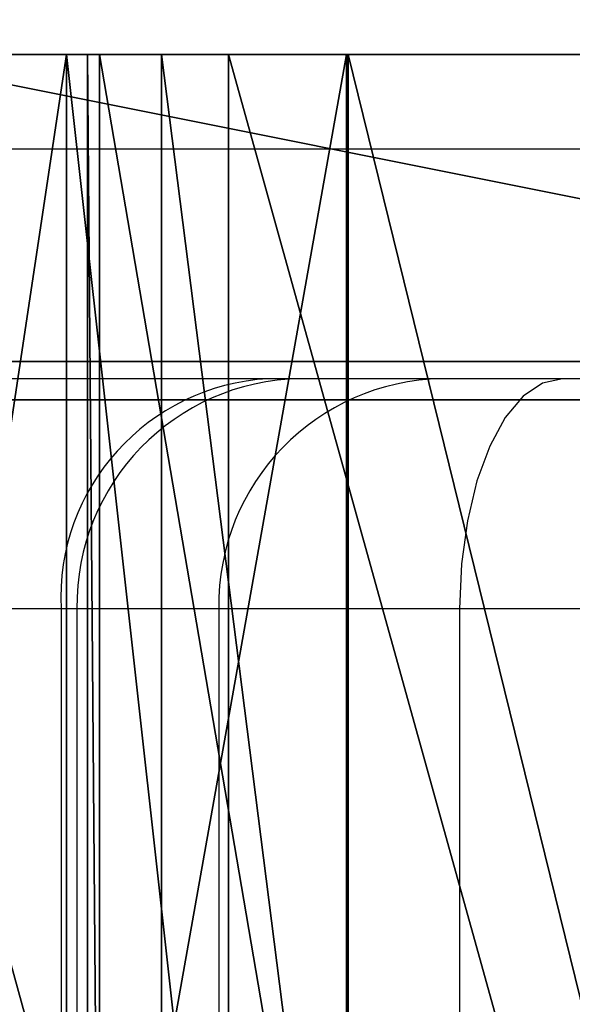
# Model space of a CAD drawing. Units: centimetres. Extents: x -187 to 187, y -172 to 172.
# Drawn here: x -4 to -3, y -20 to -19 of the extents above; entities that cross this region are included whole.
import ezdxf

# ---------------------------------------------------------------- set-up
doc = ezdxf.new("R2010")
doc.units = ezdxf.units.CM
doc.header["$LTSCALE"] = 2.54
doc.layers.get('0').update_dxf_attribs({"true_color": 0xff5454})
doc.layers.add('VP-EQ', color=7, linetype='Continuous', true_color=0x8a3492)

# ---------------------------------------------------------------- blocks, each defined once
blk = doc.blocks.new('3DGeom_1982_Defintion')
at = {"color": 18, "true_color": 0x010101}
mesh = blk.add_polyface(dxfattribs=at)
corners = [(-16.3227345578968, 275.8107152134191, 158.133304333217), (-19.71978001981018, 390.7388509266243, 158.133304333217), (-40.17484455339526, 332.3665707834601, 158.1333043332176), (-13.25556712651972, 336.8088200452721, 158.133304333217), (21.34381411102013, 227.3471258893224, 158.133304333217), (6.671496976268936, 286.2801702817246, 158.1333043332176), (38.7590417055248, 242.4552375352173, 158.133304333217), (70.2621342753646, 190.2730505050588, 158.1333043332176), (80.90993547253203, 208.198344791336, 158.133304333217), (72.75213754373944, 189.2542959863214, 158.1333043332176), (75.41992374267454, 188.9066019543374, 158.1333043332176), (78.08786530665799, 189.2531048542812, 158.1333043332176), (80.57832819663588, 190.2707329764155, 158.1333043332176), (82.72549259079958, 191.8917342124035, 158.1333043332176), (82.995685357639, 206.4990395707851, 158.133304333217), (84.38640322368175, 194.0081816417237, 158.1333043332176), (84.57719150352978, 204.3226212326528, 158.133304333217), (85.45047254830045, 196.4791591651722, 158.1333043332176), (85.54914877487913, 201.813980631973, 158.133304333217), (85.84684762888871, 199.140148143225, 158.133304333217), (-40.99485804385224, 454.0750702710816, 158.1333043332176), (-48.58972308626789, 393.1668959082719, 158.133304333217), (-17.90697253922786, 510.9472231861744, 158.133304333217), (-12.29866489023138, 444.5455478534546, 158.1333043332176), (19.10313614137607, 559.9139363264283, 158.1333043332176), (8.522760138588895, 494.7123006301461, 158.133304333217), (41.38367526217316, 537.9603370565219, 158.133304333217), (145.8689686452124, 680.0786510072835, 158.1333043332176), (166.7344558492085, 657.0847791593895, 158.133304333217), (280.5328028221795, 791.3206473625258, 158.133304333217), (299.6525436031397, 767.702259807062, 158.1333043332176), (422.4679154863068, 893.1221972614161, 158.1333043332176), (439.5617478200978, 869.3333224591394, 158.1333043332176), (571.0137332916306, 985.0095408820091, 158.133304333217), (585.8554974556423, 961.5373000490562, 158.133304333217), (725.478855877101, 1066.555061821833, 158.133304333217), (737.8996700633571, 1043.914541883114, 158.133304333217), (885.1444091622153, 1137.379047901777, 158.133304333217), (895.0351553181537, 1116.107915502618, 158.133304333217), (887.5096866641736, 1138.022362780243, 158.133304333217), (889.959689906043, 1138.095695083247, 158.133304333217), (892.3592512954223, 1137.59500531952, 158.133304333217), (894.5754819272934, 1136.547948467738, 158.133304333217), (896.4860577199506, 1135.012423902729, 158.133304333217), (897.2347101014603, 1117.366061667283, 158.133304333217), (898.4381677689701, 1133.023233395411, 158.133304333217), (899.0657389891649, 1119.117543650034, 158.133304333217), (899.9801140893263, 1131.012498934669, 158.133304333217), (900.4203150607451, 1121.258991905114, 158.133304333217), (900.9914369798993, 1128.689169995869, 158.133304333217), (901.2181663743548, 1123.664042859549, 158.133304333217), (901.4123726852747, 1126.190485705396, 158.133304333217)]
mesh.append_faces([[corners[k] for k in face] for face in [(18, 17, 19), (2, 20, 21), (49, 50, 51)]], dxfattribs={"vtx0": -1, "color": 18})
mesh.append_faces([[corners[k] for k in face] for face in [(0, 1, 2), (1, 0, 3), (3, 4, 5), (5, 4, 6), (6, 7, 8), (8, 13, 14), (14, 15, 16), (16, 17, 18), (20, 2, 22), (22, 23, 24), (24, 26, 27), (27, 28, 29), (29, 30, 31), (31, 32, 33), (33, 34, 35), (35, 36, 37), (37, 38, 39), (39, 38, 40), (40, 38, 41), (41, 38, 42), (42, 38, 43), (43, 44, 45), (45, 46, 47), (47, 48, 49)]], dxfattribs={"vtx0": -1, "vtx1": -1, "color": 18})
mesh.append_faces([[corners[k] for k in face] for face in [(22, 2, 1)]], dxfattribs={"vtx0": -1, "vtx1": -1, "vtx2": -1, "color": 18})
mesh.append_faces([[corners[k] for k in face] for face in [(3, 0, 4), (6, 4, 7), (8, 7, 9), (8, 9, 10), (8, 10, 11), (8, 11, 12), (8, 12, 13), (14, 13, 15), (16, 15, 17), (22, 1, 23), (24, 23, 25), (24, 25, 26), (27, 26, 28), (29, 28, 30), (31, 30, 32), (33, 32, 34), (35, 34, 36), (37, 36, 38), (43, 38, 44), (45, 44, 46), (47, 46, 48), (49, 48, 50)]], dxfattribs={"vtx0": -1, "vtx2": -1, "color": 18})
mesh = blk.add_polyface(dxfattribs=at)
corners = [(-4.585619238673826, 169.2279871988988, 158.1333043332176), (5.662545830268185, 118.6129674153418, 158.133304333217), (-1.984288820949914, 169.1046791385521, 158.1333043332176), (0.5053394370616979, 168.340567934693, 158.1333043332176), (2.72794342442626, 166.9833118160218, 158.1333043332176), (4.544859784572614, 165.1175847340997, 158.1333043332176), (25.32147332553381, 137.6124297544051, 158.133304333217), (6.964938261507633, 116.5901792162345, 158.133304333217), (8.696283477395925, 114.9197589476608, 158.133304333217), (10.76440266624364, 113.6906272058475, 158.133304333217), (13.05918489572367, 112.9682315175744, 158.133304333217), (15.45845173886504, 112.7910247324035, 158.133304333217), (27.41841273092193, 135.4539819735767, 158.133304333217), (29.98106858021221, 133.8763664274484, 158.133304333217), (32.85259338316148, 132.9761554408964, 158.133304333217), (35.85724337547493, 132.8084388707858, 158.133304333217), (290.4465430053308, 124.321843184062, 158.133304333217), (278.5031915080154, 149.3951596855022, 158.1333043332176), (281.5805070283315, 150.0113245217024, 158.1333043332176), (284.3977673512379, 151.3943194501142, 158.1333043332176), (286.7673950745608, 153.4520777322739, 158.1333043332176), (288.5317205680079, 156.0476062364592, 158.1333043332176), (300.1292812551862, 179.0131239629589, 158.1333043332176), (292.8631168675469, 124.7107348481359, 158.133304333217), (295.1224354062672, 125.6522988318265, 158.133304333217), (297.0999735349298, 127.0946302617678, 158.133304333217), (298.6867944601959, 128.9582599155322, 158.133304333217), (299.7954017654525, 131.1404656017298, 158.133304333217), (306.4699619416796, 149.290599007703, 158.1333043332176), (301.3834656111085, 180.9359735944664, 158.1333043332176), (303.0280564403296, 182.5377484056735, 158.1333043332176), (304.9833255786734, 183.7407788192992, 158.1333043332176), (307.1544485580613, 184.4867511537183, 158.1333043332176), (307.7148243946776, 151.763143128726, 158.1333043332176), (309.4362173463242, 184.7394912467498, 158.1333043332176), (309.4864779395901, 153.8901942226223, 158.1333043332176), (311.6931795151385, 155.5615984698378, 158.1333043332176), (314.2206581279775, 156.6907916440519, 158.1333043332176), (451.9595161907914, 184.7394912467498, 158.1333043332176), (316.937966936197, 157.2192917515026, 158.1333043332176), (430.2043439822956, 166.0792167032519, 158.1333043332176), (432.9456049021953, 165.9834470977935, 158.1333043332176), (435.5956924326618, 165.2759146658492, 158.1333043332176), (438.0199050764408, 163.9925993632891, 158.1333043332176), (440.0949088790106, 162.1987674576695, 158.1333043332176), (441.7152627606288, 159.9856182325983, 158.1333043332176), (442.7985714571161, 157.4656748246232, 158.1333043332176), (443.2897321645205, 154.7670875047763, 158.1333043332176), (445.0767927434327, 128.1520965718155, 158.133304333217), (445.5037358973596, 125.8194716242663, 158.133304333217), (446.4466463781389, 123.6436488521545, 158.133304333217), (447.8568949255164, 121.737177286201, 158.133304333217), (449.6614081782366, 120.1986748910921, 158.133304333217), (451.7669153187084, 119.1077144659543, 158.133304333217), (454.0645054477674, 118.5207323647421, 158.133304333217), (454.6580517222889, 184.38422316864, 158.1333043332176), (462.7443364138566, 148.4809787916517, 158.1333043332176), (463.7984364811814, 145.7226147693036, 158.1333043332176), (465.4862187939512, 143.2995414692155, 158.133304333217), (467.7080943559262, 141.3545523182629, 158.133304333217), (457.1726868244321, 183.3426299877382, 158.1333043332176), (462.3859092464223, 151.4120699069322, 158.1333043332176), (459.3321056368151, 181.6856746900551, 158.1333043332176), (460.9890220932361, 179.5263076660217, 158.1333043332176), (462.0306411683124, 177.0116596167908, 158.1333043332176), (462.3859092464223, 174.3131240852936, 158.1333043332176)]
mesh.append_faces([[corners[k] for k in face] for face in [(0, 1, 2), (2, 1, 3), (3, 1, 4), (4, 1, 5), (5, 1, 6), (6, 11, 12), (12, 11, 13), (13, 11, 14), (14, 11, 15), (15, 16, 17), (17, 16, 18), (18, 16, 19), (19, 16, 20), (20, 16, 21), (21, 16, 22), (22, 28, 29), (29, 28, 30), (30, 28, 31), (31, 28, 32), (32, 33, 34), (34, 37, 38), (38, 54, 55), (56, 54, 57), (57, 54, 58), (58, 54, 59), (55, 56, 60), (60, 61, 62), (62, 61, 63), (63, 61, 64)]], dxfattribs={"vtx0": -1, "vtx1": -1, "color": 18})
mesh.append_faces([[corners[k] for k in face] for face in [(55, 54, 56)]], dxfattribs={"vtx0": -1, "vtx1": -1, "vtx2": -1, "color": 18})
mesh.append_faces([[corners[k] for k in face] for face in [(6, 1, 7), (6, 7, 8), (6, 8, 9), (6, 9, 10), (6, 10, 11), (15, 11, 16), (22, 16, 23), (22, 23, 24), (22, 24, 25), (22, 25, 26), (22, 26, 27), (22, 27, 28), (32, 28, 33), (34, 33, 35), (34, 35, 36), (34, 36, 37), (38, 37, 39), (38, 39, 40), (38, 40, 41), (38, 41, 42), (38, 42, 43), (38, 43, 44), (38, 44, 45), (38, 45, 46), (38, 46, 47), (38, 47, 48), (38, 48, 49), (38, 49, 50), (38, 50, 51), (38, 51, 52), (38, 52, 53), (38, 53, 54), (60, 56, 61)]], dxfattribs={"vtx0": -1, "vtx2": -1, "color": 18})
mesh.append_faces([[corners[k] for k in face] for face in [(65, 64, 61)]], dxfattribs={"vtx1": -1, "color": 18})
mesh = blk.add_polyface(dxfattribs=at)
corners = [(-750.6591282675083, -521.2377754008601, 158.133304333217), (-744.4198750636652, -454.5712544483949, 158.133304333217), (-749.950404703524, -403.5716932221282, 158.133304333217), (-717.219028426095, -568.8194609199811, 158.133304333217), (-726.5857282726464, -502.6699430613601, 158.133304333217), (-697.5309622968584, -544.9471550865333, 158.133304333217), (-673.141083697721, -606.7586736310442, 158.133304333217), (-659.0197472646985, -578.8355866702497, 158.133304333217), (-621.1116593517324, -632.7432190904087, 158.133304333217), (-613.3906378897434, -602.2775831070479, 158.133304333217), (-564.3019113978819, -645.1892542029099, 158.133304333217), (-563.4143108744529, -613.8495862437093, 158.133304333217), (-350.3203745561805, -659.4533193273713, 158.1333043332164), (-353.461001333856, -630.1765884852886, 158.133304333217), (-142.9385248843022, -635.3972166412685, 158.133304333217), (-135.8908684906228, -662.8504796946851, 158.1333043332164), (67.56600690212272, -629.4969181854176, 158.133304333217), (78.43512561121443, -655.3720348621225, 158.1333043332164), (277.4655083475071, -612.4921100245525, 158.133304333217), (292.1063337151534, -637.0371983073773, 158.133304333217), (486.17462868365, -584.4302820752365, 158.133304333217), (504.5732166967269, -607.8931492169152, 158.133304333217), (558.3961233769754, -565.3139593253486, 158.133304333217), (576.9535462582099, -588.5885758163087, 158.133304333217), (625.4661791493579, -532.4052597389622, 158.133304333217), (644.1247446773197, -555.4281848509697, 158.133304333217), (684.7799973820375, -486.9823197836794, 158.133304333217), (703.463939201293, -509.7068404254147, 158.133304333217), (734.0339804974046, -430.8091801170253, 158.133304333217), (752.6540154932799, -453.2098423146698, 158.133304333217), (735.6897576101347, -428.993221639048, 158.133304333217), (737.7245736534314, -427.615237233458, 158.133304333217), (740.0253746601641, -426.7518218692819, 158.133304333217), (742.4643987719228, -426.450905664055, 158.133304333217), (744.9061158778592, -426.7292162546908, 158.133304333217), (747.2148405020777, -427.5712689246657, 158.133304333217), (749.2622929026716, -428.9303246884846, 158.133304333217), (750.9348494406655, -430.7308761324623, 158.133304333217), (752.1394982402154, -432.872868165212, 158.133304333217), (752.8093287536665, -435.2373170535771, 158.133304333217), (753.9143885569766, -450.8365376185268, 158.133304333217), (754.4491550547264, -445.5339285051636, 158.133304333217), (754.5263196955985, -448.2199830444127, 158.133304333217), (-771.4232009359421, -466.9137128617384, 158.133304333217), (-770.7109557641866, -351.4911278809307, 158.133304333217), (-778.2457463210903, -409.1581283853575, 158.133304333217), (-749.2780365609436, -297.4274312693161, 158.133304333217), (-742.8414697452058, -352.7680991106674, 158.133304333217), (-715.2532980411365, -250.2620722924581, 158.1333043332176), (-723.5247778707978, -305.2454005217165, 158.133304333217), (-693.1732834099081, -263.8892960821501, 158.133304333217), (-670.7105010869441, -212.8696927645966, 158.133304333217), (-653.6299783589943, -231.2110287572139, 158.133304333217), (-534.8886664663097, -133.2673872247518, 158.133304333217), (-523.2255676227398, -155.7577338967796, 158.133304333217), (-392.5325145201078, -66.04521612256951, 158.133304333217), (-386.8782625131052, -91.66465371740429, 158.133304333217), (-244.767639132256, -11.73470432879223, 158.133304333217), (-245.5754079148094, -39.39590569769699, 158.133304333217), (-100.340309247809, 0.670005096832499, 158.133304333217), (-92.76236604861845, 29.23472401703081, 158.1333043332176), (47.77534157882699, 28.24294151810839, 158.1333043332176), (62.28138129315082, 56.53912793312718, 158.133304333217), (197.6989560569736, 43.12322974066288, 158.1333043332176), (219.1376885024561, 69.96261635557654, 158.133304333217), (348.3448561731508, 45.2031178319524, 158.1333043332176), (376.566321710043, 69.39904906191764, 158.133304333217), (425.5473543289556, 36.95624394188491, 158.1333043332176), (452.2180436318882, 59.94589503928788, 158.133304333217), (500.5446527713495, 16.86542467313235, 158.1333043332176), (525.555421893586, 39.10919892088604, 158.1333043332176), (571.5310989039219, -14.58561736860911, 158.133304333217), (594.8759403969109, 7.372688976758322, 158.133304333217), (636.7974182488277, -56.63962969902776, 158.133304333217), (658.5702761787048, -34.52685246314728, 158.133304333217), (694.7723004914998, -108.2840853484233, 158.1333043332176), (715.1597164934474, -85.61670667690471, 158.133304333217), (744.0598942457434, -168.2755347147092, 158.133304333217), (763.3305462773759, -144.7107869423219, 158.133304333217), (745.8895248480094, -170.2772321084504, 158.133304333217), (748.1734428527794, -171.7393855291932, 158.133304333217), (750.7572154016104, -172.563066282155, 158.133304333217), (753.4660568146738, -172.6925501031891, 158.133304333217), (756.1165845461118, -172.1190847612168, 158.133304333217), (758.5296109063818, -170.8814726771599, 158.133304333217), (760.541847229262, -169.0634167710248, 158.133304333217), (762.0171419437105, -166.7879402672359, 158.133304333217), (762.8556989000887, -164.208958140741, 158.133304333217), (765.0210733726734, -152.5708730700172, 158.133304333217), (764.3338937621137, -146.5099918892102, 158.133304333217), (764.9638990347386, -148.4713332115422, 158.133304333217), (765.1959626292007, -150.5182677286403, 158.133304333217)]
mesh.append_faces([[corners[k] for k in face] for face in [(41, 40, 42), (43, 44, 45), (90, 88, 91)]], dxfattribs={"vtx0": -1, "color": 18})
mesh.append_faces([[corners[k] for k in face] for face in [(1, 3, 4), (4, 3, 5), (5, 6, 7), (7, 8, 9), (9, 10, 11), (11, 12, 13), (13, 12, 14), (14, 15, 16), (16, 17, 18), (18, 19, 20), (20, 21, 22), (22, 23, 24), (24, 25, 26), (26, 27, 28), (28, 29, 30), (30, 29, 31), (31, 29, 32), (32, 29, 33), (33, 29, 34), (34, 29, 35), (35, 29, 36), (36, 29, 37), (37, 29, 38), (38, 29, 39), (39, 40, 41), (44, 2, 46), (46, 47, 48), (48, 50, 51), (51, 52, 53), (53, 54, 55), (55, 56, 57), (57, 59, 60), (60, 61, 62), (62, 63, 64), (64, 65, 66), (66, 67, 68), (68, 69, 70), (70, 71, 72), (72, 73, 74), (74, 75, 76), (76, 77, 78), (78, 88, 89), (89, 88, 90)]], dxfattribs={"vtx0": -1, "vtx1": -1, "color": 18})
mesh.append_faces([[corners[k] for k in face] for face in [(44, 0, 2)]], dxfattribs={"vtx0": -1, "vtx1": -1, "vtx2": -1, "color": 18})
mesh.append_faces([[corners[k] for k in face] for face in [(0, 1, 2), (1, 0, 3), (5, 3, 6), (7, 6, 8), (9, 8, 10), (11, 10, 12), (14, 12, 15), (16, 15, 17), (18, 17, 19), (20, 19, 21), (22, 21, 23), (24, 23, 25), (26, 25, 27), (28, 27, 29), (39, 29, 40), (44, 43, 0), (46, 2, 47), (48, 47, 49), (48, 49, 50), (51, 50, 52), (53, 52, 54), (55, 54, 56), (57, 56, 58), (57, 58, 59), (60, 59, 61), (62, 61, 63), (64, 63, 65), (66, 65, 67), (68, 67, 69), (70, 69, 71), (72, 71, 73), (74, 73, 75), (76, 75, 77), (78, 77, 79), (78, 79, 80), (78, 80, 81), (78, 81, 82), (78, 82, 83), (78, 83, 84), (78, 84, 85), (78, 85, 86), (78, 86, 87), (78, 87, 88)]], dxfattribs={"vtx0": -1, "vtx2": -1, "color": 18})
mesh = blk.add_polyface(dxfattribs=at)
corners = [(11.78692074144759, -782.1270759686154, 158.133304333217), (30.04263521754569, -801.7870728123805, 158.1333043332164), (14.44517060132357, -781.7476745196018, 158.133304333217), (16.95541016729636, -780.7943027922075, 158.133304333217), (19.1953194036263, -779.3134149360045, 158.133304333217), (21.05574789003203, -777.3771521219562, 158.133304333217), (22.44604012057681, -775.0799245113442, 158.133304333217), (48.77484377860823, -718.2177149593706, 158.133304333217), (32.34107338082877, -801.4891344372544, 158.1333043332164), (34.5169123368001, -800.6908170284987, 158.1333043332164), (36.46263299819044, -799.4315833084926, 158.1333043332164), (38.08209353077861, -797.7735792967305, 158.1333043332164), (39.29527122414991, -795.7987859505954, 158.1333043332164), (63.33049025828494, -744.6808883455415, 158.133304333217), (50.22900237288482, -715.920694502157, 158.133304333217), (52.22755038761725, -714.0777025056998, 158.133304333217), (54.63460490382647, -712.8140149876298, 158.133304333217), (57.28652444715917, -712.2155488198985, 158.133304333217), (65.03958995044998, -742.0148241092302, 158.133304333217), (67.37896680407542, -739.8802637046449, 158.133304333217), (70.19005783983826, -738.4219037805088, 158.133304333217), (73.28232724609516, -737.7386082961675, 158.133304333217), (332.7699502383282, -687.0188077343248, 158.133304333217), (323.5836033191845, -715.9238535914814, 158.133304333217), (326.5418833179938, -716.027533867338, 158.133304333217), (329.3875236564695, -716.8427342780564, 158.133304333217), (331.952030939257, -718.3210845051296, 158.133304333217), (334.0835099370423, -720.3751140261201, 158.133304333217), (335.0221478789815, -687.0571311130133, 158.133304333217), (335.6557265477275, -722.8831720078671, 158.133304333217), (337.2135459972294, -687.578329063173, 158.133304333217), (359.6198013366287, -774.0553955916287, 158.133304333217), (339.2418884968288, -688.5580092721534, 158.133304333217), (341.0124803805749, -689.9504426272758, 158.133304333217), (342.4426674425404, -691.6906865381688, 158.133304333217), (382.1100314848696, -752.2772552500951, 158.133304333217), (360.9863146227871, -776.2283829516016, 158.133304333217), (362.8422796008137, -778.0015642528267, 158.133304333217), (365.0752637637734, -779.2676340349772, 158.133304333217), (367.549892365867, -779.9496865989287, 158.133304333217), (370.1161604525402, -780.006550206766, 158.133304333217), (383.5741917041587, -754.0505919163687, 158.133304333217), (385.3914707850502, -755.4598046967549, 158.133304333217), (387.473491908988, -756.4363776047601, 158.133304333217), (389.7189311700211, -756.9327689354722, 158.133304333217), (473.2995270948898, -769.5211184326154, 158.133304333217), (392.0185669388885, -756.9248453179865, 158.133304333217), (457.8110300213391, -749.3953889610888, 158.133304333217), (460.2736178321559, -748.8039660089001, 158.133304333217), (462.5209214737739, -747.6362423025996, 158.133304333217), (464.4204145596216, -745.9611481354767, 158.133304333217), (465.8600271012102, -743.8774438901777, 158.133304333217), (466.7547226285318, -741.5081786853018, 158.133304333217), (477.5274761661449, -697.3580409976148, 158.133304333217), (475.5148773248177, -769.0486533194089, 158.133304333217), (477.5758982730012, -768.1089019279536, 158.133304333217), (478.3422104817171, -695.1445551482715, 158.133304333217), (479.3853832072809, -766.7461950854896, 158.133304333217), (479.6335529784619, -693.170797569128, 158.133304333217), (480.8578295625026, -765.0248539221925, 158.133304333217), (481.3355770873661, -691.5378591185621, 158.133304333217), (481.9237373735315, -763.0261343585522, 158.133304333217), (483.3610194393889, -690.3292226160944, 158.133304333217), (501.5097804540981, -714.1452345135503, 158.133304333217), (485.6063551237232, -689.6067751394717, 158.133304333217), (502.9409514947055, -711.5462879782929, 158.133304333217)]
mesh.append_faces([[corners[k] for k in face] for face in [(0, 1, 2), (2, 1, 3), (3, 1, 4), (4, 1, 5), (5, 1, 6), (6, 1, 7), (7, 13, 14), (14, 13, 15), (15, 13, 16), (16, 13, 17), (17, 21, 22), (22, 27, 28), (28, 29, 30), (30, 31, 32), (32, 31, 33), (33, 31, 34), (34, 31, 35), (35, 40, 41), (41, 40, 42), (42, 40, 43), (43, 40, 44), (44, 45, 46), (46, 45, 47), (47, 45, 48), (48, 45, 49), (49, 45, 50), (50, 45, 51), (51, 45, 52), (52, 45, 53), (53, 55, 56), (56, 57, 58), (58, 59, 60), (60, 61, 62), (62, 63, 64)]], dxfattribs={"vtx0": -1, "vtx1": -1, "color": 18})
mesh.append_faces([[corners[k] for k in face] for face in [(7, 1, 8), (7, 8, 9), (7, 9, 10), (7, 10, 11), (7, 11, 12), (7, 12, 13), (17, 13, 18), (17, 18, 19), (17, 19, 20), (17, 20, 21), (22, 21, 23), (22, 23, 24), (22, 24, 25), (22, 25, 26), (22, 26, 27), (28, 27, 29), (30, 29, 31), (35, 31, 36), (35, 36, 37), (35, 37, 38), (35, 38, 39), (35, 39, 40), (44, 40, 45), (53, 45, 54), (53, 54, 55), (56, 55, 57), (58, 57, 59), (60, 59, 61), (62, 61, 63), (64, 63, 65)]], dxfattribs={"vtx0": -1, "vtx2": -1, "color": 18})
blk = doc.blocks.new('Grupuj_14')
at = {"color": 18, "true_color": 0x010101}
mesh = blk.add_polyface(dxfattribs=at)
corners = [(34.4597345905343, 9.249490062757104e-14, 50.28596898289825), (26.96524341522157, 1.500000000000106, 54.73691294938398), (26.96524341522157, 1.060307397438009e-13, 54.73691294938398), (34.4597345905343, 1.500000000000092, 50.28596898289825)]
mesh.append_faces([[corners[k] for k in face] for face in [(0, 1, 2), (1, 0, 3)]], dxfattribs={"vtx0": -1, "color": 18})
mesh = blk.add_polyface(dxfattribs=at)
corners = [(34.58627174282496, 1.500000000000018, 0.6405121319437581), (30.50730334737965, 1.804778548830654e-14, 1.055261247624906), (30.50730334737965, 1.500000000000018, 1.055261247624903), (34.58627174282496, 1.804778548830654e-14, 0.6405121319437603)]
mesh.append_faces([[corners[k] for k in face] for face in [(0, 1, 2), (1, 0, 3)]], dxfattribs={"vtx0": -1, "color": 18})
at = {"color": 0}
mesh = blk.add_polyface(dxfattribs=at)
corners = [(9.594929506842156, 4.060751734868972e-14, 8.445367336320409), (12.17054258990483, 3.835154416265141e-14, 7.949904360027729), (14.79334361196531, 3.609557097661309e-14, 7.963362190421742), (22.43633549849485, 2.707167823245982e-14, 2.368592833690167), (21.76879920909084, 2.707167823245982e-14, 2.501346170778166), (22.08693707285862, 2.707167823245982e-14, 2.356374267145951), (22.7435691609805, 2.707167823245982e-14, 2.535434165023646), (17.85104730795306, 3.609557097661309e-14, 4.015023825079536), (22.94407356926577, 2.707167823245982e-14, 2.821836915470707), (23.19184073521309, 2.707167823245982e-14, 3.591124734010795), (23.42296878924249, 2.707167823245982e-14, 3.933337887053727), (23.80138219410793, 2.707167823245982e-14, 4.098665786977327), (17.4916411053068, 3.609557097661309e-14, 4.158401555886946), (62.0099259935001, 0, 0.2817559385855965), (55.75099488367663, 0, 0.04817160246320848), (56.01654517871185, 0), (55.52281450168648, 0, 0.1922936887372334), (55.36522042741993, 0, 0.4113862952606712), (62.34554422846416, 0, 0.3498627134954558), (62.61111385361181, 0, 0.5660822931545659), (55.30115375214963, 0, 0.673555941857996), (62.74584768878584, 0, 0.8809234056038717), (55.29319293816739, 0, 1.274572440856607), (62.71890602516252, 0, 1.222320943952098), (62.62514468880615, 0, 1.71952251187127), (55.23779575917756, 0, 1.782281314218144), (62.60320205367977, 0, 2.193482171190205), (54.87541267607264, 0, 2.142164140440045), (54.36733244003815, 0, 2.194044977761761), (62.86005935055822, 0, 2.592410193442734), (36.49443951772327, 1.804778548830654e-14, 2.44339158776965), (29.58687104218782, 1.804778548830654e-14, 2.539414632213636), (29.38187360702465, 1.804778548830654e-14, 2.83366270756253), (63.3006051807382, 0, 2.768587971295232), (65.48078959360419, 0, 3.498329956923377), (29.06082966632833, 1.804778548830654e-14, 2.993464667538581), (24.20951303026053, 2.707167823245982e-14, 4.035743294525193), (65.86251442368858, 0, 3.554004431451514), (35.32506635192245, 1.804778548830654e-14, 0.8041387452647184), (34.58627174282496, 1.804778548830654e-14, 0.6405121319437603), (34.97715566850665, 1.804778548830654e-14, 0.6253106588043069), (30.50730334737965, 1.804778548830654e-14, 1.055261247624906), (35.54020948997945, 1.804778548830654e-14, 1.130841604586352), (30.08197088276425, 1.804778548830654e-14, 1.106114470941898), (29.73952137140386, 1.804778548830654e-14, 1.363450997588519), (35.56705753187817, 1.804778548830654e-14, 1.521098585034039), (29.57234456206902, 1.804778548830654e-14, 1.757843784284925), (35.63613909067578, 1.804778548830654e-14, 2.021119335161363), (29.62554323021229, 1.804778548830654e-14, 2.182889261246285), (35.99404621418213, 1.804778548830654e-14, 2.377062453183349), (48.04471372517742, 9.023892744153272e-15, 0.03422954917081947), (43.27698639391513, 9.023892744153272e-15, 0.07979821693314645), (47.67631023179284, 9.023892744153272e-15, 0.002663468078630835), (48.35817200613292, 9.023892744153272e-15, 0.2303454779320961), (42.89185677029817, 9.023892744153272e-15, 0.1001509370242224), (42.56241717602143, 9.023892744153272e-15, 0.3006717936083346), (48.5476835166986, 9.023892744153272e-15, 0.5478402633642311), (42.36743313513085, 9.023892744153272e-15, 0.6334183698498196), (48.57153109617075, 9.023892744153272e-15, 0.9168237919489108), (42.35352327036686, 9.023892744153272e-15, 1.018834477277484), (48.63998253022872, 9.023892744153272e-15, 1.415099930407681), (42.30256934529309, 9.023892744153272e-15, 1.520858514880236), (48.98431473069784, 9.023892744153272e-15, 1.781706046971583), (41.96784451757828, 9.023892744153272e-15, 1.898461118847248), (49.47732862163454, 9.023892744153272e-15, 1.881214902484186), (41.47555740719485, 9.023892744153272e-15, 2.009266523777322), (67.58304398081955, 0, 2.425246082924657), (66.91989461524419, 0, 2.477625984734096), (67.24524048185968, 0, 2.372576865519001), (67.86096654491753, 0, 2.624354843999745), (66.6766772218907, 0, 2.717897809844688), (71.85050264773227, 0, 5.375425865741692), (66.45884723710971, 0, 3.107311230222551), (66.22071265842727, 0, 3.410799970462902), (17.23097624127561, 3.609557097661309e-14, 4.444380262876953), (17.12142748553788, 3.609557097661309e-14, 4.815498926256193), (17.1010031686081, 3.609557097661309e-14, 5.149969333776244), (17.10415251349627, 3.609557097661309e-14, 5.507475647780105), (72.04819757047616, 0, 5.604267409954547), (16.99610389547391, 3.609557097661309e-14, 5.848277905796848), (72.13276370249272, 0, 5.894612556551144), (16.78754547579419, 3.609557097661309e-14, 6.138663973827923), (72.0888686336212, 0, 6.193819771980855), (15.08505606588214, 3.609557097661309e-14, 7.857030577113647), (71.9244708359346, 0, 6.447640769836093), (71.49041088029564, 0, 6.933129508576133), (71.25071685143988, 0, 7.212472692945528), (71.12636952972983, 0, 7.558916895821384), (71.1337123474198, 0, 7.926927663532215), (71.29202484896945, 1.804778548830654e-14, 14.62505704059363), (7.164308383945548, 4.737543690680468e-14, 9.430936852615048), (4.970977447730114, 4.9631410092843e-14, 10.86918777604975), (3.098224279985723, 5.414335646491963e-14, 12.7055052560144), (1.617163129846096, 5.865530283699628e-14, 14.87015861950416), (71.31250851991499, 1.804778548830654e-14, 14.91007758470434), (0.584034485074042, 6.767919558114955e-14, 17.28094926115514), (71.43162970918175, 1.804778548830654e-14, 15.16982059925574), (71.63426299511444, 1.804778548830654e-14, 15.37130519611787), (72.42562735873189, 1.804778548830654e-14, 16.0858677812953), (72.59147496963206, 1.804778548830654e-14, 16.31547358667748), (72.64883627838766, 1.804778548830654e-14, 16.59284326087484), (72.58766489043343, 1.804778548830654e-14, 16.86939762660109), (69.91981841896134, 2.707167823245982e-14, 24.20180268376579), (0.03806944622084863, 7.219114195322618e-14, 19.84633197936122), (0, 7.670308832530281e-14, 22.46889123165369), (0.471271761418093, 8.121503469737945e-14, 25.04904030513962), (71.45460987572939, 3.835154416265141e-14, 30.41508126715994), (1.433989079287119, 8.572698106945608e-14, 27.48880293301871), (2.851594589632218, 8.798295425549441e-14, 29.69553375746461), (4.670257412243269, 9.023892744153272e-14, 31.58543636135002), (72.45228825129816, 4.9631410092843e-14, 36.73687321482439), (5.636943890880566, 9.9262820185686e-14, 38.13094250442194), (72.90553993558657, 5.865530283699628e-14, 43.12083581506903), (7.326716070702749, 1.060307397438009e-13, 44.52803585978823), (42.40130269504716, 8.121503469737945e-14, 44.76091842794492), (43.35509837968775, 8.121503469737945e-14, 44.87675127628416), (72.81104230863157, 6.993516876718786e-14, 49.52017060621196), (44.04117500403871, 8.121503469737945e-14, 45.54938960578435), (46.74712658621518, 9.249490062757104e-14, 50.97478456170585), (72.16948809748231, 7.895906151134114e-14, 55.8879664387422), (49.73162041046674, 9.9262820185686e-14, 56.25208320834563), (72.11307772711379, 7.895906151134114e-14, 56.57312554528448), (50.07689124143778, 9.9262820185686e-14, 56.83269294937332), (71.78869463896902, 8.121503469737945e-14, 57.17926145684935), (50.60773344475038, 9.9262820185686e-14, 57.2504562475194), (71.24991070170593, 8.347100788341777e-14, 57.60627082455714), (51.25323650976795, 9.9262820185686e-14, 57.44956780205248), (54.41672689139245, 9.700684699964768e-14, 58.24783809383227), (70.58570608530552, 8.347100788341777e-14, 57.7836330491578), (67.39652436781078, 8.572698106945608e-14, 58.47212911026938), (57.64015597179762, 9.249490062757104e-14, 58.75223061654361), (64.15759312525117, 8.798295425549441e-14, 58.86485198882379), (60.89628355627595, 9.023892744153272e-14, 58.95848290615056), (9.718542404945408, 1.150546324879542e-13, 50.6970957722705), (41.57416802122069, 8.347100788341777e-14, 45.24978618935629), (34.4597345905343, 9.249490062757104e-14, 50.28596898289825), (26.96524341522157, 1.060307397438009e-13, 54.73691294938398), (12.78265331401572, 1.173106056739926e-13, 56.56133977758684), (19.13872702935094, 1.263344984181458e-13, 58.57409178693307), (13.69952535618537, 1.173106056739926e-13, 57.68899360335548), (14.90116265348059, 1.218225520460692e-13, 58.50650525356728), (16.28671312542572, 1.218225520460692e-13, 58.94526188562613), (17.73988906356309, 1.240785252321075e-13, 58.9684391439089)]
mesh.append_faces([[corners[k] for k in face] for face in [(3, 4, 5), (13, 14, 15), (38, 39, 40), (50, 51, 52), (66, 67, 68), (130, 131, 132), (141, 138, 142)]], dxfattribs={"vtx0": -1, "color": 0})
mesh.append_faces([[corners[k] for k in face] for face in [(4, 6, 7), (7, 11, 12), (14, 13, 16), (16, 13, 17), (17, 19, 20), (20, 21, 22), (22, 24, 25), (25, 26, 27), (27, 26, 28), (31, 29, 32), (32, 34, 35), (35, 34, 36), (39, 38, 41), (41, 42, 43), (43, 42, 44), (44, 45, 46), (46, 47, 48), (48, 49, 31), (51, 53, 54), (54, 53, 55), (55, 56, 57), (57, 58, 59), (59, 60, 61), (61, 62, 63), (63, 28, 65), (65, 28, 30), (67, 69, 70), (70, 71, 72), (72, 71, 73), (73, 71, 37), (36, 71, 11), (12, 71, 74), (74, 71, 75), (75, 71, 76), (76, 71, 77), (77, 78, 79), (79, 80, 81), (81, 82, 83), (83, 88, 2), (0, 89, 90), (90, 89, 91), (91, 89, 92), (92, 89, 93), (93, 94, 95), (95, 102, 103), (103, 102, 104), (104, 102, 105), (105, 106, 107), (107, 106, 108), (108, 106, 109), (109, 110, 111), (111, 112, 113), (114, 112, 115), (115, 116, 117), (117, 116, 118), (118, 119, 120), (120, 121, 122), (122, 123, 124), (124, 125, 126), (126, 125, 127), (127, 129, 130), (133, 136, 137), (137, 138, 139), (139, 138, 140), (140, 138, 141)]], dxfattribs={"vtx0": -1, "vtx1": -1, "color": 0})
mesh.append_faces([[corners[k] for k in face] for face in [(28, 29, 30), (30, 29, 31), (37, 71, 36), (11, 71, 12), (2, 89, 0), (113, 112, 114)]], dxfattribs={"vtx0": -1, "vtx1": -1, "vtx2": -1, "color": 0})
mesh.append_faces([[corners[k] for k in face] for face in [(4, 3, 6), (7, 6, 8), (7, 8, 9), (7, 9, 10), (7, 10, 11), (17, 13, 18), (17, 18, 19), (20, 19, 21), (22, 21, 23), (22, 23, 24), (25, 24, 26), (28, 26, 29), (32, 29, 33), (32, 33, 34), (36, 34, 37), (41, 38, 42), (44, 42, 45), (46, 45, 47), (48, 47, 49), (31, 49, 30), (51, 50, 53), (55, 53, 56), (57, 56, 58), (59, 58, 60), (61, 60, 62), (63, 62, 64), (63, 64, 28), (67, 66, 69), (70, 69, 71), (77, 71, 78), (79, 78, 80), (81, 80, 82), (83, 82, 84), (83, 84, 85), (83, 85, 86), (83, 86, 87), (83, 87, 88), (2, 88, 89), (93, 89, 94), (95, 94, 96), (95, 96, 97), (95, 97, 98), (95, 98, 99), (95, 99, 100), (95, 100, 101), (95, 101, 102), (105, 102, 106), (109, 106, 110), (111, 110, 112), (115, 112, 116), (118, 116, 119), (120, 119, 121), (122, 121, 123), (124, 123, 125), (127, 125, 128), (127, 128, 129), (130, 129, 131), (114, 133, 113), (133, 114, 134), (133, 134, 135), (133, 135, 136), (137, 136, 138)]], dxfattribs={"vtx0": -1, "vtx2": -1, "color": 0})
mesh.append_faces([[corners[k] for k in face] for face in [(0, 1, 2)]], dxfattribs={"vtx2": -1, "color": 0})
blk = doc.blocks.new('Grupuj_1')
at = {"color": 18, "true_color": 0x010101, "extrusion": (-2.391521465535948e-17, 1, -4.334866288343466e-15), "xscale": 0.0287731918762988, "yscale": 0.0287731918762988, "zscale": -0.02877319187629879}
blk.add_blockref('3DGeom_1982_Defintion', (-44.74497645545812, 24.23935794623024, 4.549999907612797), dxfattribs=at)
at = {"color": 40, "true_color": 0xffdd00}
blk.add_blockref('Grupuj_14', (0, 0.05000000000015106), dxfattribs=at)
blk = doc.blocks.new('Grupuj_2')
at = {"color": 0}
mesh = blk.add_polyface(dxfattribs=at)
corners = [(5.866076002284779, 1.900000000009169, 0.3416585364612306), (6.963189979298698, 1.900000000007547, 0.07016976206917416), (6.368711036246206, 1.900000000007857, 0.02033882189996269), (7.405318949478612, 1.900000000008362, 0.4706823212461794), (5.661752072911828, 1.90000000001094, 0.9021405327971768), (7.435169915276661, 1.900000000008795, 1.367412390552886), (6.001725702084716, 1.900000000012944, 1.709458746643278), (7.639764927904864, 1.900000000009909, 1.78868617613444), (5.967177242555386, 1.900000000014196, 2.176510270090834), (8.073557910198861, 1.900000000010792, 1.965192182046828), (10.19988594905113, 1.900000000009921, 2.132449886057422), (10.52438409725555, 1.900000000010794, 2.470135647413469), (5.62923776949552, 1.900000000014672, 2.500744188980561), (10.99146250084383, 1.900000000010974, 2.504318779393873), (5.161156700636009, 1.900000000014135, 2.515937430440907), (3.28073952483888, 1.900000000011764, 1.417455930507094), (4.410899178483864, 1.900000000011597, 1.407238765899971), (3.844091132254425, 1.90000000001115, 1.221182389872588), (4.802902370829718, 1.900000000012853, 2.214300965825211), (2.952252074766264, 1.900000000013196, 1.915436182601498), (2.993561442893889, 1.90000000001485, 2.510567993577607), (3.632508707736827, 1.900000000016377, 3.109810148044901), (12.57501823055569, 1.900000000009138, 3.053857783226288), (12.39885158154962, 1.900000000010117, 3.487788691768769), (3.79091408825584, 1.900000000017465, 3.550535070228196), (12.55794621786666, 1.900000000010433, 3.928265272651184), (3.614068833424342, 1.900000000017979, 3.984189860878506), (12.97074003947608, 1.90000000000993, 4.149471019528559), (3.192635147188124, 1.900000000017661, 4.18845530023659), (0.2310961365646826, 1.900000000015326, 6.629456488062164), (1.610697012821094, 1.900000000016355, 6.581446912418935), (0.7486315813192378, 1.900000000015913, 6.33273203717598), (1.462811560969465, 1.900000000015337, 3.54133654216005), (2.74266692846601, 1.900000000016671, 4.058611841600641), (2.056292422765975, 1.900000000015924, 3.480765897353619), (1.027995900001713, 1.900000000015321, 3.949777085333838), (0.9304544981500597, 1.900000000015867, 4.538312565365359), (15.28177376743419, 1.900000000003597, 4.44584041020208), (15.03748905366208, 1.900000000004053, 4.990095235580863), (1.210254398745252, 1.90000000001677, 5.065190494261545), (14.19387253362035, 1.900000000005312, 5.29559002190345), (2.037695512513241, 1.90000000001792, 5.352742176898444), (13.85644069056493, 1.900000000006584, 5.620352200894527), (2.361665003721197, 1.900000000018527, 5.690935154911204), (13.82262290704628, 1.900000000007126, 6.087457198864538), (2.376492118266993, 1.900000000018345, 6.159027964388977), (14.10975634480678, 1.900000000006641, 6.457437077412584), (2.07457552760929, 1.900000000017471, 6.517046251486712), (14.57063801375767, 1.900000000005393, 6.540616454878573), (15.94512452593576, 1.900000000001623, 6.548683912354897), (16.2121443497959, 1.900000000000317, 7.082152514989465), (2.204085802759437e-12, 1.90000000001531, 7.179440953294609), (16.10044641836868, 1.899999999999997, 7.668166088591492), (0.1502704408877136, 1.900000000015856, 7.756768530088851), (14.76097488333553, 1.90000000000124, 8.001961690655303), (15.6559128470781, 1.900000000000804, 8.066008067681873), (15.40907057496612, 1.900000000003399, 6.28689296907962), (13.42560849542087, 1.900000000008833, 4.038001699097737), (14.68454573578418, 1.90000000000565, 3.486317658313753), (14.08835611436933, 1.900000000007308, 3.46519251575739), (15.1454617115942, 1.90000000000422, 3.865058730253653), (11.73413444789799, 1.900000000009228, 1.424623849961625), (12.86248870625505, 1.900000000007793, 1.359956231887705), (12.28737313800318, 1.900000000008339, 1.201430462735078), (13.22324115655185, 1.9000000000078, 1.835083589483323), (11.36166685539895, 1.900000000010374, 2.217474819235806), (13.22144434656602, 1.900000000008373, 2.431644657442714), (9.168099652378626, 1.900000000008326, 0.08910007928328163), (10.28078757532481, 1.9000000000078, 0.2873191987185747), (9.75797210656081, 1.900000000007771), (8.753471889118117, 1.900000000009215, 0.5180198319930047), (10.52178935389547, 1.900000000008371, 0.8330356810211236), (8.735687353573566, 1.900000000010367, 1.393821451788526), (10.18432658997149, 1.900000000008802, 1.664380844188986), (8.51415879651156, 1.900000000010974, 1.806442125066901), (1.493043806291273, 1.9000000000179, 8.050431509016578), (0.6201809292352647, 1.900000000016743, 8.124290596463021), (0.3745016550002249, 1.9000000000154, 10.5480093110438), (2.560833080798431, 1.900000000021737, 10.72196217257867), (13.71113682489664, 1.900000000002379, 10.67156412697258), (2.09272881708195, 1.900000000020485, 10.73642315113828), (0.7466008142294001, 1.900000000016711, 11.01430380171696), (1.32537009789135, 1.900000000018484, 11.15892210145985), (1.95845108085235, 1.900000000019136, 12.35012555074777), (4.154812272499067, 1.900000000025006, 12.74267882876274), (12.13336821866117, 1.900000000002386, 12.71681210266848), (1.832661515160359, 1.900000000018694, 12.93327675026112), (3.73305955855224, 1.900000000023921, 12.94628474687268), (2.08674612660537, 1.900000000019317, 13.47302608704427), (3.203888291010109, 1.900000000022387, 13.64436965327633), (2.616334679133054, 1.90000000002074, 13.7476609380061), (4.769677410894527, 1.900000000024205, 13.73207509679785), (6.432884326857971, 1.900000000001815, 13.94036602815445), (6.896863031074709, 1.900000000001653, 13.87669120075775), (4.266742639498064, 1.900000000023452, 14.47509091969665), (6.130407973151403, 1.900000000001671, 14.29791151765066), (5.930922521065606, 1.900000000001684, 15.15087712149837), (4.389175347888624, 1.900000000023466, 15.05974546279426), (4.841413850442832, 1.900000000023466, 15.44999030857176), (5.437692315077819, 1.900000000023463, 15.48552473499277), (7.284478885807058, 1.900000000001262, 14.13953083013411), (9.410661193156304, 1.900000000002287, 13.90481161717103), (9.011380034027994, 1.900000000002519, 14.14956716373897), (7.397015178479841, 1.90000000000084, 14.59413648830622), (8.878078530193223, 1.900000000002198, 14.59852309775264), (7.239773002872266, 1.900000000001675, 15.47747719016935), (9.03816919445512, 1.900000000001668, 15.4597523042693), (8.7096630358607, 1.900000000001671, 15.95864548583621), (7.578048513635536, 1.900000000001671, 15.96979861126159), (8.145742310646188, 1.900000000001671, 16.15563309590871), (11.67867469551648, 1.900000000003245, 12.82899285690462), (4.604576819555773, 1.900000000025521, 12.87322603792942), (11.41553202886136, 1.900000000003426, 13.21640305113832), (4.851775087055961, 1.9000000000252, 13.27099951386223), (11.47884400299004, 1.900000000002819, 13.68043140753757), (9.871224912847573, 1.900000000001594, 13.98973382695612), (11.97923927978002, 1.900000000001664, 14.39942329477083), (10.15695673289289, 1.900000000000822, 14.36079722938796), (10.36793598547447, 1.900000000001131, 15.23286583468105), (11.91021469956122, 1.90000000000126, 14.99797648699282), (11.49197705103043, 1.900000000000967, 15.43169020126178), (10.89632564881737, 1.900000000000924, 15.52240802550298), (13.34138164870895, 1.900000000003243, 10.95898686666648), (2.918615106151768, 1.900000000022207, 11.02415870456516), (13.25856278774973, 1.900000000003419, 11.41993345563307), (2.982652912258313, 1.900000000021665, 11.48808745017141), (13.50513849440424, 1.900000000002812, 11.81809315035173), (2.72011661831014, 1.900000000020384, 11.87590882138598), (14.25471267805049, 1.900000000001659, 12.27139581982557), (14.41885419845182, 1.900000000000768, 12.84493387227837), (12.54650757680147, 1.900000000001262, 12.93737182783618), (14.20108090349882, 1.900000000000224, 13.40032844223417), (13.09774221780864, 1.900000000000822, 13.64529574176443), (13.69084744403191, 1.90000000000024, 13.70944032031621), (14.32062287736778, 1.900000000002361, 8.161400808975449), (1.92656013998787, 1.900000000018514, 8.227615904573867), (14.09974007600838, 1.900000000003234, 8.574367526368466), (2.130495881105869, 1.900000000018331, 8.649209233630593), (14.21156515000532, 1.900000000003415, 9.029148654424771), (2.000300507377544, 1.900000000017449, 9.099075754134704), (14.59876940442266, 1.900000000002808, 9.29259425976256), (1.602720505934287, 1.900000000016328, 9.346585075298409), (15.46791430113796, 1.900000000001655, 9.401827567205125), (0.7140230933555736, 1.900000000015885, 9.470006330492858), (15.85114398364198, 1.900000000000777, 9.8590182788112), (0.3619196457029911, 1.900000000015087, 9.95157823424356), (15.8780975022082, 1.900000000000231, 10.45497284433437), (14.17826813147294, 1.900000000001264, 10.7050165413397), (15.53770317060087, 1.900000000000243, 10.94489124094814), (14.96978463472884, 1.900000000000815, 11.12752988128454)]
mesh.append_faces([[corners[k] for k in face] for face in [(0, 1, 2), (15, 16, 17), (29, 30, 31), (32, 33, 34), (52, 54, 55), (57, 58, 59), (61, 62, 63), (67, 68, 69), (75, 53, 76), (80, 81, 82), (89, 88, 90), (96, 98, 99), (107, 108, 109), (120, 118, 121), (131, 132, 133), (148, 147, 149)]], dxfattribs={"vtx0": -1, "color": 0})
mesh.append_faces([[corners[k] for k in face] for face in [(1, 0, 3), (3, 4, 5), (5, 6, 7), (7, 8, 9), (10, 8, 11), (11, 12, 13), (16, 15, 18), (18, 20, 14), (22, 21, 23), (23, 24, 25), (25, 26, 27), (33, 36, 28), (37, 36, 38), (38, 39, 40), (40, 41, 42), (42, 43, 44), (44, 45, 46), (46, 47, 48), (49, 30, 50), (50, 51, 52), (58, 57, 60), (60, 57, 37), (62, 61, 64), (64, 65, 66), (66, 13, 22), (68, 70, 71), (71, 72, 73), (73, 74, 10), (78, 77, 80), (84, 86, 87), (87, 88, 89), (92, 94, 95), (95, 94, 96), (100, 101, 93), (101, 100, 102), (102, 103, 104), (104, 105, 106), (106, 105, 107), (110, 111, 112), (112, 113, 114), (114, 115, 116), (116, 118, 119), (119, 118, 120), (122, 123, 124), (124, 125, 126), (126, 127, 128), (128, 85, 129), (129, 130, 131), (134, 135, 136), (136, 137, 138), (138, 139, 140), (140, 141, 142), (142, 143, 144), (144, 145, 146), (146, 147, 148)]], dxfattribs={"vtx0": -1, "vtx1": -1, "color": 0})
mesh.append_faces([[corners[k] for k in face] for face in [(9, 8, 10), (14, 21, 22), (28, 36, 37), (48, 30, 49), (50, 30, 29), (52, 53, 54), (37, 27, 28), (22, 13, 14), (53, 75, 54), (77, 78, 79), (83, 84, 85), (114, 91, 101), (101, 91, 93), (128, 83, 85), (146, 77, 79)]], dxfattribs={"vtx0": -1, "vtx1": -1, "vtx2": -1, "color": 0})
mesh.append_faces([[corners[k] for k in face] for face in [(3, 0, 4), (5, 4, 6), (7, 6, 8), (11, 8, 12), (13, 12, 14), (18, 15, 19), (18, 19, 20), (14, 20, 21), (23, 21, 24), (25, 24, 26), (27, 26, 28), (33, 32, 35), (33, 35, 36), (38, 36, 39), (40, 39, 41), (42, 41, 43), (44, 43, 45), (46, 45, 47), (48, 47, 30), (50, 29, 51), (52, 51, 53), (37, 57, 27), (64, 61, 65), (66, 65, 13), (68, 67, 70), (71, 70, 72), (73, 72, 74), (10, 74, 9), (80, 77, 81), (84, 83, 86), (87, 86, 88), (91, 92, 93), (92, 91, 94), (96, 94, 97), (96, 97, 98), (102, 100, 103), (104, 103, 105), (107, 105, 108), (84, 110, 85), (110, 84, 111), (112, 111, 113), (114, 113, 91), (114, 101, 115), (116, 115, 117), (116, 117, 118), (78, 122, 79), (122, 78, 123), (124, 123, 125), (126, 125, 127), (128, 127, 83), (129, 85, 130), (131, 130, 132), (75, 134, 54), (134, 75, 135), (136, 135, 137), (138, 137, 139), (140, 139, 141), (142, 141, 143), (144, 143, 145), (146, 145, 77), (146, 79, 147)]], dxfattribs={"vtx0": -1, "vtx2": -1, "color": 0})
mesh.append_faces([[corners[k] for k in face] for face in [(49, 56, 48)]], dxfattribs={"vtx2": -1, "color": 0})
at = {"color": 18, "true_color": 0x010101}
mesh = blk.add_polyface(dxfattribs=at)
corners = [(9.75797210656081, 1.900000000007771), (10.28078757532262, 7.79213138457635e-12, 0.2873191987181867), (9.757972106558588, 7.778595545460121e-12), (10.28078757532481, 1.9000000000078, 0.2873191987185747)]
mesh.append_faces([[corners[k] for k in face] for face in [(0, 1, 2), (1, 0, 3)]], dxfattribs={"vtx0": -1, "color": 18})
mesh = blk.add_polyface(dxfattribs=at)
corners = [(10.15695673289289, 1.900000000000822, 14.36079722938796), (9.87122491284539, 1.606252908459282e-12, 13.98973382695573), (10.15695673289062, 8.347100788341778e-13, 14.36079722938757), (9.871224912847573, 1.900000000001594, 13.98973382695612)]
mesh.append_faces([[corners[k] for k in face] for face in [(0, 1, 2), (1, 0, 3)]], dxfattribs={"vtx0": -1, "color": 18})
mesh = blk.add_polyface(dxfattribs=at)
corners = [(10.36793598547226, 1.132498539391236e-12, 15.23286583468065), (10.15695673289289, 1.900000000000822, 14.36079722938796), (10.15695673289062, 8.347100788341778e-13, 14.36079722938757), (10.36793598547447, 1.900000000001131, 15.23286583468105)]
mesh.append_faces([[corners[k] for k in face] for face in [(0, 1, 2), (1, 0, 3)]], dxfattribs={"vtx0": -1, "color": 18})
mesh = blk.add_polyface(dxfattribs=at)
corners = [(10.18432658997149, 1.900000000008802, 1.664380844188986), (10.19988594904889, 9.953353696801059e-12, 2.132449886057062), (10.18432658996933, 8.807319318293594e-12, 1.664380844188597), (10.19988594905113, 1.900000000009921, 2.132449886057422)]
mesh.append_faces([[corners[k] for k in face] for face in [(0, 1, 2), (1, 0, 3)]], dxfattribs={"vtx0": -1, "color": 18})
mesh = blk.add_polyface(dxfattribs=at)
corners = [(10.52178935389547, 1.900000000008371, 0.8330356810211236), (10.18432658996933, 8.807319318293594e-12, 1.664380844188597), (10.52178935389332, 8.365148573830083e-12, 0.8330356810207491), (10.18432658997149, 1.900000000008802, 1.664380844188986)]
mesh.append_faces([[corners[k] for k in face] for face in [(0, 1, 2), (1, 0, 3)]], dxfattribs={"vtx0": -1, "color": 18})
mesh = blk.add_polyface(dxfattribs=at)
corners = [(10.19988594905113, 1.900000000009921, 2.132449886057422), (10.52438409725342, 1.082415934661185e-11, 2.470135647413058), (10.19988594904889, 9.953353696801059e-12, 2.132449886057062), (10.52438409725555, 1.900000000010794, 2.470135647413469)]
mesh.append_faces([[corners[k] for k in face] for face in [(0, 1, 2), (1, 0, 3)]], dxfattribs={"vtx0": -1, "color": 18})
mesh = blk.add_polyface(dxfattribs=at)
corners = [(10.28078757532481, 1.9000000000078, 0.2873191987185747), (10.52178935389332, 8.365148573830083e-12, 0.8330356810207491), (10.28078757532262, 7.79213138457635e-12, 0.2873191987181867), (10.52178935389547, 1.900000000008371, 0.8330356810211236)]
mesh.append_faces([[corners[k] for k in face] for face in [(0, 1, 2), (1, 0, 3)]], dxfattribs={"vtx0": -1, "color": 18})
mesh = blk.add_polyface(dxfattribs=at)
corners = [(10.89632564881507, 9.204370599036337e-13, 15.52240802550261), (10.36793598547447, 1.900000000001131, 15.23286583468105), (10.36793598547226, 1.132498539391236e-12, 15.23286583468065), (10.89632564881737, 1.900000000000924, 15.52240802550298)]
mesh.append_faces([[corners[k] for k in face] for face in [(0, 1, 2), (1, 0, 3)]], dxfattribs={"vtx0": -1, "color": 18})
mesh = blk.add_polyface(dxfattribs=at)
corners = [(10.52438409725555, 1.900000000010794, 2.470135647413469), (10.99146250084163, 1.100463720149492e-11, 2.504318779393489), (10.52438409725342, 1.082415934661185e-11, 2.470135647413058), (10.99146250084383, 1.900000000010974, 2.504318779393873)]
mesh.append_faces([[corners[k] for k in face] for face in [(0, 1, 2), (1, 0, 3)]], dxfattribs={"vtx0": -1, "color": 18})
blk = doc.blocks.new('Grupuj_5')
at = {"color": 152, "true_color": 0x007db7}
blk.add_blockref('Grupuj_2', (0, 0, 2.179782475135597), dxfattribs=at)
blk = doc.blocks.new('Grupuj_12')
at = {"color": 0}
blk.add_blockref('Grupuj_5', (0, 0.04999989218411987), dxfattribs=at)
blk = doc.blocks.new('bok')
at = {"color": 0}
for name, p in [('Grupuj_1', (0, 1.499999925505489)), ('Grupuj_12', (22.57230237497939, 0, 5.71471632509118))]:
    blk.add_blockref(name, p, dxfattribs=at)
blk = doc.blocks.new('Grupuj_18')
at = {"color": 0}
blk.add_blockref('bok', (0, 0, 15.70655804062897), dxfattribs=at)
blk = doc.blocks.new('0633 2')
at = {"color": 7, "linetype": 'Continuous', "lineweight": 25}
for p, q in [((-54.56827447602135, -14.48581897596507), (-50.01788996943814, -14.48581897596507)), ((-50.05462677070481, -14.54581879953531), (-54.59252879807336, -14.54581879953531)), ((-51.85184509345871, -14.60581892112879), (-51.99945733734948, -14.60581892112879)), ((-51.84769497105462, -14.60581892112879), (-51.85184509345871, -14.60581892112879)), ((-51.85184509345871, -14.60581892112879), (-51.85184509345871, -14.8658188519874)), ((-51.81071997472626, -14.60581892112879), (-51.84769497105462, -14.60581892112879)), ((-51.84769497105462, -14.60581892112879), (-51.84769497105462, -14.8658188519874)), ((-51.74789995738847, -14.60581892112879), (-51.81071997472626, -14.60581892112879)), ((-51.81071997472626, -14.60581892112879), (-51.81071997472626, -14.8658188519874)), ((-51.74789995738847, -14.60581892112879), (-51.74789995738847, -14.8658188519874))]:
    blk.add_line(p, q, dxfattribs=at)
at = {"color": 8, "linetype": 'Continuous', "lineweight": 25}
blk.add_line((-51.56330690571648, -14.60581892112879), (-51.74789995738847, -14.60581892112879), dxfattribs=at)
at = {"color": 7, "linetype": 'Continuous', "lineweight": 25, "flags": 128}
blk.add_lwpolyline([(-51.7211048383413, -14.54581879953531), (-51.72633231469971, -14.5469718513885), (-51.73135892340524, -14.55038600544123), (-51.73599139639717, -14.55593072752146), (-51.74005181381089, -14.56339233497767), (-51.74338416048867, -14.57248472551493), (-51.74586028644425, -14.58285772184519), (-51.74738512226922, -14.59411346296458), (-51.74789995738847, -14.60581892112879)], dxfattribs=at)
at = {"color": 7, "linetype": 'Continuous', "lineweight": 25}
for centre, radius, start, end in [((-51.79465430604313, -14.60299340610505), 0.05726054226397139, 93.13943161180181, 182.828402415997), ((-51.7885784791526, -14.60493487657777), 0.0591231016572133, 90.88323156478003, 180.8567532472451), ((-51.75160363642342, -14.60493472757376), 0.059122950303411, 90.8830849560857, 180.8568998559403)]:
    blk.add_arc(centre, radius, start, end, dxfattribs=at)
blk = doc.blocks.new('0633 2d')
at = {"layer": 'VP-EQ', "color": 0, "xscale": 5, "yscale": 5, "zscale": 5}
blk.add_blockref('0633 2', (466.0176066306715, 455.6355809882066), dxfattribs=at)

msp = doc.modelspace()

# ---------------------------------------------------------------- block references
at = {"color": 0}
msp.add_blockref('Grupuj_18', (-36.51979249325647, -21.07135062566521), dxfattribs=at)
at = {"layer": 'VP-EQ', "color": 0}
msp.add_blockref('0633 2d', (-210.5560682263884, -402.4505220401221), dxfattribs=at)

doc.saveas('drawing.dxf')
